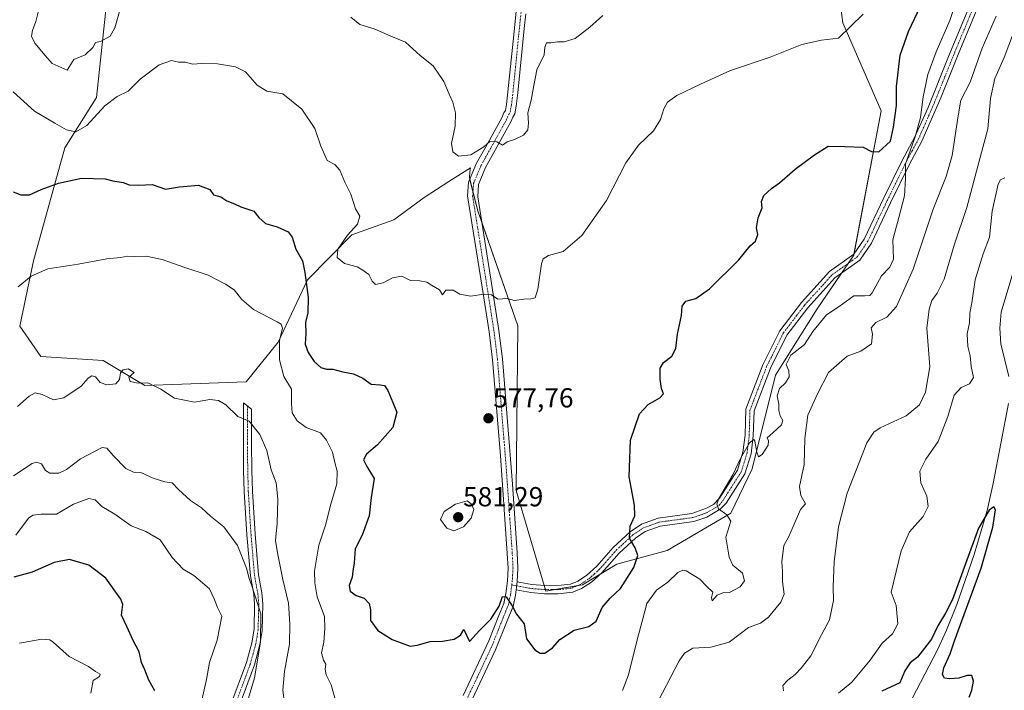
# Model space of a CAD drawing. Units: metres. Extents: x 614614 to 618075, y 4708557 to 4710927.
# Drawn here: x 615672 to 616029, y 4708918 to 4709162 of the extents above; entities that cross this region are included whole.
import ezdxf
from ezdxf.enums import TextEntityAlignment as Align

# ---------------------------------------------------------------- set-up
doc = ezdxf.new("R2010")
doc.units = ezdxf.units.M
doc.header["$MEASUREMENT"] = 0
doc.linetypes.add('TRAZO_Y_PUNTO', pattern=[1, 0.5, -0.25, 0, -0.25])
for name, color, linetype, lineweight in [('Camino', 19, 'Continuous', 0), ('Camino Cxs', 19, 'Continuous', 0), ('Camino eje', 39, 'TRAZO_Y_PUNTO', 13), ('Carátula', 7, 'Continuous', 5), ('Corriente natural lineal', 142, 'Continuous', 13), ('Cultivos herbáceos CxS', 92, 'Continuous', 0), ('Curva de nivel maestra', 36, 'Continuous', 30), ('Curva de nivel normal', 36, 'Continuous', 0), ('Matorral', 135, 'Continuous', 0), ('Matorral CxS', 135, 'Continuous', 0), ('Punto de cota en terreno', 7, 'Continuous', 0), ('Rótulo de punto de cota en terreno', 19, 'Continuous', 0)]:
    doc.layers.add(name, color=color, linetype=linetype, lineweight=lineweight)
doc.styles.add('Arial', font='txt', dxfattribs={"height": 0.2})

# ---------------------------------------------------------------- blocks, each defined once
blk = doc.blocks.new('*U158')
at = {"layer": 'Matorral CxS', "color": 135, "linetype": 'Continuous', "lineweight": 0}
blk.add_polyline3d([(615707.15, 4709203.93, 586.58), (615699.57, 4709133.43, 581.8), (615688.07, 4709115.23, 577.38), (615676.7, 4709074.12, 570.92), (615671.75, 4709050.41, 568.36), (615679.41, 4709039.43, 567.02), (615702.07, 4709037.91, 565.4), (615717.18, 4709028.84, 564.78), (615753.95, 4709030.17, 566.48), (615765.57, 4709044.55, 569.87), (615776.29, 4709067.18, 575.04), (615792.3, 4709083.61, 580.36), (615807.62, 4709089.08, 581.91), (615818.61, 4709097.2, 583.28), (615827.64, 4709102.96, 584.09), (615835.45, 4709107.93, 584.06), (615835.38, 4709107.38, 583.99), (615835.37, 4709107.26, 583.98), (615835.28, 4709106.46, 583.89), (615835.04, 4709104.43, 583.66), (615838.07, 4709092.34, 582.29), (615852.63, 4709050.57, 579.21), (615852.07, 4708990.72, 576.99), (615862.83, 4708954.15, 575.91), (615876.13, 4708956.49, 576.23), (615888.62, 4708963.9, 575.9), (615906.93, 4708968.95, 571.33), (615930.05, 4708982.43, 569.77), (615937.79, 4708998.6, 569.66), (615946.22, 4709032.61, 570.66), (615961.35, 4709056.66, 571.02), (615974.71, 4709076.19, 571.37), (615984.64, 4709128.62, 576.04), (615970.79, 4709160.65, 580.32), (615968.93, 4709174.03, 582.09)], dxfattribs=at)
blk = doc.blocks.new('*U166')
at = {"layer": 'Curva de nivel normal', "color": 36, "linetype": 'Continuous', "lineweight": 0}
for points in [[(615670.28, 4708974.49, 555), (615674.94, 4708980.7, 555), (615676.4, 4708981.75, 555), (615679.44, 4708982.16, 555), (615685.11, 4708982.17, 555), (615691.19, 4708985.69, 555), (615696.76, 4708987.84, 555), (615699.12, 4708987.29, 555), (615701.57, 4708984.88, 555), (615706.23, 4708982.07, 555), (615712.19, 4708977.87, 555), (615717.49, 4708975.83, 555), (615722.76, 4708972.77, 555), (615727.06, 4708966.41, 555), (615731.07, 4708962.13, 555), (615734.94, 4708959.78, 555), (615738.07, 4708957.13, 555), (615740.6, 4708954.96, 555), (615742.36, 4708951.39, 555), (615743.5, 4708948.19, 555), (615745.1, 4708945.04, 555), (615743.42, 4708936.28, 555), (615740.61, 4708928.26, 555), (615739.56, 4708921.99, 555), (615737.82, 4708914.6, 555)], [(615969.14, 4708917.04, 555), (615973.97, 4708921.06, 555), (615980.63, 4708929.13, 555), (615984.99, 4708935.28, 555), (615988.73, 4708938.67, 555), (615990.66, 4708942.33, 555), (615990.12, 4708948.9, 555), (615988.25, 4708953.8, 555), (615991.94, 4708968.76, 555), (615995.01, 4708975.64, 555), (615999.87, 4708981.29, 555), (616001.78, 4708984.87, 555), (616001.21, 4708988.67, 555), (615999.04, 4708993.55, 555), (615998.76, 4708997.79, 555), (616000.91, 4709002.12, 555), (616005.34, 4709008.46, 555), (616008.9, 4709017.58, 555), (616011.19, 4709025.35, 555), (616013.76, 4709028.17, 555), (616016.77, 4709029.5, 555), (616018.16, 4709031.77, 555), (616017.41, 4709035.72, 555), (616016.94, 4709039.62, 555), (616016.13, 4709043.07, 555), (616015.92, 4709047.6, 555), (616016.73, 4709051.67, 555), (616016.9, 4709055.18, 555), (616017.58, 4709058.94, 555), (616018.82, 4709067.3, 555), (616021.71, 4709076.67, 555), (616023.97, 4709082.79, 555), (616024.94, 4709092.14, 555), (616027.13, 4709101.99, 555), (616028.01, 4709103.54, 555), (616029.63, 4709104.32, 555)]]:
    blk.add_polyline3d(points, dxfattribs=at)
blk = doc.blocks.new('*U170')
at = {"layer": 'Curva de nivel normal', "color": 36, "linetype": 'Continuous', "lineweight": 0}
blk.add_polyline3d([(615697.5, 4708917.13, 545), (615698.4, 4708921.71, 545), (615700.64, 4708923.16, 545), (615700.95, 4708924.04, 545), (615699.28, 4708924.92, 545), (615696.64, 4708926.8, 545), (615689.62, 4708930.4, 545), (615683.79, 4708935.56, 545), (615682.59, 4708936.43, 545), (615679.74, 4708936.71, 545), (615671.66, 4708935.22, 545)], dxfattribs=at)
blk = doc.blocks.new('*U177')
at = {"layer": 'Curva de nivel normal', "color": 36, "linetype": 'Continuous', "lineweight": 0}
blk.add_polyline3d([(615669.31, 4709135.55, 580), (615677.08, 4709128.48, 580), (615684.43, 4709124.11, 580), (615688.68, 4709121.69, 580), (615692.05, 4709121.05, 580), (615696.04, 4709123.29, 580), (615702.63, 4709130.48, 580), (615707.15, 4709133.83, 580), (615711.04, 4709135.81, 580), (615715.51, 4709140.12, 580), (615722.38, 4709145.38, 580), (615726.82, 4709146.87, 580), (615729.44, 4709146.35, 580), (615731.95, 4709146.29, 580), (615734.58, 4709145.59, 580), (615737.78, 4709145.79, 580), (615743.57, 4709145.7, 580), (615750.14, 4709144.65, 580), (615753.7, 4709142.83, 580), (615757.98, 4709137.99, 580), (615761.5, 4709135.84, 580), (615767.25, 4709134.76, 580), (615774.18, 4709129.26, 580), (615778.94, 4709122.21, 580), (615781.04, 4709115.79, 580), (615783.33, 4709110.59, 580), (615786.2, 4709109.13, 580), (615788.05, 4709107.12, 580), (615789.83, 4709102.69, 580), (615791.98, 4709098.33, 580), (615793.72, 4709093.06, 580), (615795.3, 4709090.32, 580), (615794.4, 4709087.48, 580), (615790.75, 4709083.43, 580), (615787.24, 4709078.38, 580), (615787.04, 4709075.34, 580), (615789.7, 4709073.18, 580), (615794.28, 4709071.97, 580), (615796.4, 4709070.78, 580), (615798.55, 4709069.23, 580), (615799.71, 4709066.72, 580), (615800.98, 4709065.57, 580), (615803.76, 4709066.11, 580), (615807.11, 4709067.96, 580), (615810.49, 4709068.57, 580), (615813.71, 4709066.94, 580), (615817, 4709066.87, 580), (615819.56, 4709066.45, 580), (615821.28, 4709065.32, 580), (615824.24, 4709063.65, 580), (615825.24, 4709061.82, 580), (615826.48, 4709063.48, 580), (615829.19, 4709063.54, 580), (615831.54, 4709062.06, 580), (615835.46, 4709061.25, 580), (615840.43, 4709062.08, 580), (615843.1, 4709061.78, 580), (615845.43, 4709060.27, 580), (615848.77, 4709060.44, 580), (615851.43, 4709059.76, 580), (615854.83, 4709060.2, 580), (615857.34, 4709060.28, 580), (615858.95, 4709060.74, 580), (615859.94, 4709063.8, 580), (615861.23, 4709073.03, 580), (615861.83, 4709074.84, 580), (615863.77, 4709076.13, 580), (615869.12, 4709077.56, 580), (615875.88, 4709083.3, 580), (615884.84, 4709096.12, 580), (615891.93, 4709109.79, 580), (615896.52, 4709116.12, 580), (615901.97, 4709121.38, 580), (615904.51, 4709125.48, 580), (615905.69, 4709129.38, 580), (615907.02, 4709131.78, 580), (615910.39, 4709134.17, 580), (615919.04, 4709138.3, 580), (615929.88, 4709143.33, 580), (615944.32, 4709148.18, 580), (615955.85, 4709152.74, 580), (615963.04, 4709154.32, 580), (615969.1, 4709155.04, 580), (615978.07, 4709163.71, 580)], dxfattribs=at)
blk = doc.blocks.new('*U179')
at = {"layer": 'Curva de nivel normal', "color": 36, "linetype": 'Continuous', "lineweight": 0}
for points in [[(616015.14, 4709178.45, 570), (616009.58, 4709161.45, 570), (616004.58, 4709150.11, 570), (616001.57, 4709141.78, 570), (615999.91, 4709133.78, 570), (615998.99, 4709126.23, 570), (615997.06, 4709119.22, 570), (615993.47, 4709109.36, 570), (615993.54, 4709104.03, 570), (615993.09, 4709097.75, 570), (615991.12, 4709089.83, 570), (615988.92, 4709081.79, 570), (615989.1, 4709074.79, 570), (615987.86, 4709071.79, 570), (615984.82, 4709068.66, 570), (615981.4, 4709062.52, 570), (615980.51, 4709061.53, 570), (615978.77, 4709061.4, 570), (615974.77, 4709061.48, 570), (615969.43, 4709057.58, 570), (615964.75, 4709054.48, 570), (615959.8, 4709048.42, 570), (615956.8, 4709043.79, 570), (615951.84, 4709039.88, 570), (615950.16, 4709036.54, 570), (615951.13, 4709034.16, 570), (615951.2, 4709032.06, 570), (615949.85, 4709029.84, 570), (615947.73, 4709027.71, 570), (615946.93, 4709025.14, 570), (615947.42, 4709022.04, 570), (615947.42, 4709019.79, 570), (615947.97, 4709017.81, 570), (615948.98, 4709016.1, 570), (615948.46, 4709014.59, 570), (615945.34, 4709011.66, 570), (615943.19, 4709009.85, 570), (615943.76, 4709008.71, 570), (615943.6, 4709007.14, 570), (615941.43, 4709003.75, 570), (615940.1, 4709002.95, 570), (615939.44, 4709004.61, 570), (615938.81, 4709008.68, 570), (615938.34, 4709009.2, 570), (615936.77, 4709008.01, 570), (615933.54, 4709002.34, 570), (615930.72, 4708996.46, 570), (615925.62, 4708987.53, 570), (615924.94, 4708985.79, 570), (615925.62, 4708984.09, 570), (615928.62, 4708981.83, 570), (615930.06, 4708979.61, 570), (615928.24, 4708973.79, 570), (615929.46, 4708966.54, 570), (615930.72, 4708963.58, 570), (615934.27, 4708960.64, 570), (615935.04, 4708957.93, 570), (615933.48, 4708955.67, 570), (615929.61, 4708953.63, 570), (615927.1, 4708953.56, 570), (615925.08, 4708952.66, 570), (615923.28, 4708950.6, 570), (615923.02, 4708951.78, 570), (615923.45, 4708953.8, 570), (615921.36, 4708955.87, 570), (615918.72, 4708958.5, 570), (615913.84, 4708961.5, 570), (615912.64, 4708961.81, 570), (615910.77, 4708960.97, 570), (615907.1, 4708957.46, 570), (615903.07, 4708954.56, 570), (615899.5, 4708949.69, 570), (615898.07, 4708944.04, 570), (615896.15, 4708937, 570), (615892.9, 4708923.69, 570), (615890.66, 4708918.1, 570)], [(615787.42, 4708911.04, 570), (615784.82, 4708920.1, 570), (615783.02, 4708923.8, 570), (615782.65, 4708925.8, 570), (615782.88, 4708927.63, 570), (615782.06, 4708929.08, 570), (615781.37, 4708931.73, 570), (615782.21, 4708935.56, 570), (615782.56, 4708940.58, 570), (615782.42, 4708944.91, 570), (615779.78, 4708952.02, 570), (615778.9, 4708957.18, 570), (615778.76, 4708961.44, 570), (615780.39, 4708970.79, 570), (615782.8, 4708978.12, 570), (615784.69, 4708985.79, 570), (615786.87, 4708993.15, 570), (615787.07, 4708997.71, 570), (615786.2, 4709000.88, 570), (615785.3, 4709004.64, 570), (615783.09, 4709008.94, 570), (615781, 4709011.67, 570), (615775.81, 4709013.61, 570), (615772.48, 4709015.96, 570), (615770.69, 4709018.98, 570), (615770.42, 4709022.36, 570), (615770.39, 4709027.54, 570), (615767.66, 4709032.14, 570), (615766.11, 4709038.12, 570), (615766.05, 4709045.21, 570), (615767.21, 4709049.7, 570), (615766.69, 4709051.12, 570), (615765.19, 4709052.02, 570), (615756.65, 4709056.45, 570), (615752.35, 4709060.04, 570), (615749.59, 4709063.6, 570), (615746.42, 4709065.61, 570), (615740.1, 4709068.97, 570), (615731.36, 4709071.82, 570), (615723.49, 4709074.58, 570), (615717.64, 4709075.8, 570), (615713.49, 4709075.7, 570), (615711, 4709075.78, 570), (615708.29, 4709075.34, 570), (615703.4, 4709074.92, 570), (615692.97, 4709072.98, 570), (615681.86, 4709071.25, 570), (615675.9, 4709068.61, 570), (615671.11, 4709064.65, 570)]]:
    blk.add_polyline3d(points, dxfattribs=at)
blk = doc.blocks.new('*U189')
at = {"layer": 'Curva de nivel normal', "color": 36, "linetype": 'Continuous', "lineweight": 0}
for points in [[(615669.44, 4708996.03, 560), (615676.25, 4709000.56, 560), (615677.79, 4709001.06, 560), (615679.66, 4709000.35, 560), (615681.02, 4708998.03, 560), (615682.66, 4708997, 560), (615685.89, 4708997.04, 560), (615688.7, 4708998.31, 560), (615693.76, 4709002.19, 560), (615701.69, 4709006.35, 560), (615703.32, 4709006.11, 560), (615705.62, 4709003.4, 560), (615710.27, 4708998.65, 560), (615713.09, 4708997.35, 560), (615715.71, 4708997.27, 560), (615720.19, 4708995.2, 560), (615724.45, 4708993.8, 560), (615727.13, 4708993.48, 560), (615729.39, 4708991.07, 560), (615733.7, 4708987.05, 560), (615737.72, 4708984.4, 560), (615741.04, 4708981.39, 560), (615745.82, 4708977.5, 560), (615750.76, 4708970.77, 560), (615754.08, 4708962.51, 560), (615755.1, 4708958.73, 560), (615756.05, 4708956.11, 560), (615759.25, 4708945.94, 560), (615759.21, 4708935.65, 560), (615757.01, 4708922.67, 560), (615753.21, 4708909.95, 560)], [(615949.12, 4708917.9, 560), (615948.95, 4708919.83, 560), (615950.69, 4708921.8, 560), (615953.47, 4708923.82, 560), (615955.55, 4708926.18, 560), (615959.1, 4708930.63, 560), (615962.94, 4708938.24, 560), (615965.87, 4708943.72, 560), (615967.3, 4708950.78, 560), (615967.22, 4708955.72, 560), (615967.55, 4708964.74, 560), (615969.16, 4708977.49, 560), (615972.26, 4708989.79, 560), (615976.68, 4709000.86, 560), (615979.42, 4709008.05, 560), (615982.01, 4709011.84, 560), (615984.25, 4709013.52, 560), (615993.7, 4709017.79, 560), (615998.59, 4709021.79, 560), (616000.76, 4709026.49, 560), (616002.36, 4709035.59, 560), (616001.22, 4709049.7, 560), (616002.08, 4709056.62, 560), (616003.03, 4709059.74, 560), (616005.06, 4709062.41, 560), (616007.54, 4709067.53, 560), (616011.22, 4709079.79, 560), (616015.74, 4709093.46, 560), (616019.28, 4709106.69, 560), (616023.46, 4709122.04, 560), (616024.41, 4709133.07, 560), (616025.9, 4709140.34, 560), (616029.32, 4709148.05, 560), (616032.68, 4709157, 560)]]:
    blk.add_polyline3d(points, dxfattribs=at)
blk = doc.blocks.new('*U211')
at = {"layer": 'Curva de nivel maestra', "color": 36, "linetype": 'Continuous', "lineweight": 30}
blk.add_polyline3d([(615669.27, 4709099.2, 575), (615672.08, 4709098.06, 575), (615675.27, 4709098.17, 575), (615679.44, 4709100.06, 575), (615685.78, 4709102.32, 575), (615694.12, 4709104.12, 575), (615702.79, 4709103.94, 575), (615705.58, 4709103.24, 575), (615709.29, 4709102.54, 575), (615711.43, 4709101.78, 575), (615714.93, 4709101.61, 575), (615719.82, 4709101.83, 575), (615724.61, 4709100.18, 575), (615729.75, 4709101, 575), (615736.67, 4709101.58, 575), (615740.74, 4709100, 575), (615742.13, 4709098.15, 575), (615744.74, 4709097.41, 575), (615746.99, 4709095.96, 575), (615749.78, 4709094.86, 575), (615752.07, 4709093.72, 575), (615756.71, 4709092.21, 575), (615758.51, 4709089.83, 575), (615761, 4709087.66, 575), (615765.17, 4709086.46, 575), (615769.23, 4709084.73, 575), (615770.68, 4709082.7, 575), (615771.98, 4709078.33, 575), (615774.48, 4709074.16, 575), (615775.24, 4709069.92, 575), (615776.53, 4709060.88, 575), (615776.31, 4709055.31, 575), (615775.53, 4709051.68, 575), (615775.66, 4709047.77, 575), (615775.38, 4709043.92, 575), (615776.53, 4709040.87, 575), (615778.71, 4709037.59, 575), (615781.04, 4709035.34, 575), (615783.11, 4709034.74, 575), (615785.44, 4709034.8, 575), (615789.11, 4709033.86, 575), (615792.99, 4709033.15, 575), (615796.3, 4709031.56, 575), (615799.32, 4709029.39, 575), (615802.63, 4709029.15, 575), (615804.2, 4709028.8, 575), (615805.38, 4709027.06, 575), (615807.27, 4709022.62, 575), (615808.65, 4709019.14, 575), (615807.21, 4709013.58, 575), (615801.63, 4709007.3, 575), (615797.63, 4709003.92, 575), (615796.6, 4709001.79, 575), (615797.83, 4708999.46, 575), (615800.45, 4708995.12, 575), (615799.36, 4708988.12, 575), (615798.7, 4708981.46, 575), (615796.06, 4708974.46, 575), (615793.6, 4708969.49, 575), (615793.14, 4708964.49, 575), (615792.7, 4708961.39, 575), (615792.5, 4708959.22, 575), (615791.36, 4708956.16, 575), (615791.78, 4708954.17, 575), (615793.92, 4708952.62, 575), (615796.84, 4708951.6, 575), (615798.66, 4708949.66, 575), (615799.16, 4708947.34, 575), (615799.16, 4708943.48, 575), (615801.74, 4708939.83, 575), (615806.97, 4708936.6, 575), (615813.51, 4708934.2, 575), (615816.11, 4708934.55, 575), (615820.85, 4708935.88, 575), (615825.26, 4708936.03, 575), (615829.49, 4708936.7, 575), (615831.86, 4708938.12, 575), (615833.09, 4708940.17, 575), (615835.1, 4708935.8, 575), (615838.7, 4708939.87, 575), (615842.8, 4708943.98, 575), (615845.84, 4708948.72, 575), (615847.1, 4708952.21, 575), (615848.39, 4708952.08, 575), (615850.65, 4708948.86, 575), (615852.15, 4708945.74, 575), (615854.93, 4708942.23, 575), (615855.85, 4708936.88, 575), (615858.81, 4708932.77, 575), (615860.72, 4708931.63, 575), (615862.49, 4708931.62, 575), (615865.23, 4708933.52, 575), (615867.89, 4708936.55, 575), (615873.1, 4708939.94, 575), (615878.43, 4708941.29, 575), (615881.1, 4708943.24, 575), (615883.26, 4708948.18, 575), (615886.15, 4708951.62, 575), (615889.97, 4708955.13, 575), (615894.81, 4708962.69, 575), (615896.23, 4708967.04, 575), (615895.32, 4708969.92, 575), (615893.17, 4708973.42, 575), (615893.5, 4708977.8, 575), (615895.11, 4708981.48, 575), (615895.1, 4708985.35, 575), (615893.09, 4708995.7, 575), (615893.62, 4709009.03, 575), (615896.82, 4709018.52, 575), (615900.03, 4709021.94, 575), (615904.29, 4709024.33, 575), (615905.54, 4709025.88, 575), (615904.89, 4709027.79, 575), (615904.34, 4709031.17, 575), (615904.4, 4709035.19, 575), (615905.63, 4709037.25, 575), (615908.63, 4709039.51, 575), (615910.08, 4709042.29, 575), (615910.7, 4709047.53, 575), (615912.11, 4709054.28, 575), (615912.4, 4709057.66, 575), (615913.72, 4709059.44, 575), (615917.37, 4709060.51, 575), (615922.26, 4709063.98, 575), (615932.95, 4709074.51, 575), (615937.1, 4709079.6, 575), (615938.95, 4709081.34, 575), (615939.81, 4709083.66, 575), (615939.32, 4709086.12, 575), (615939.97, 4709089.79, 575), (615941.42, 4709093.42, 575), (615941.16, 4709095.64, 575), (615942, 4709097.93, 575), (615944.84, 4709100.48, 575), (615947.77, 4709102.51, 575), (615953.43, 4709107.5, 575), (615960.43, 4709112.7, 575), (615965.43, 4709115.81, 575), (615971.43, 4709115.7, 575), (615978.1, 4709115.4, 575), (615981.1, 4709113.82, 575), (615983.78, 4709113.79, 575), (615988.1, 4709117.63, 575), (615989.15, 4709122.73, 575), (615990.24, 4709130.54, 575), (615990.23, 4709137.43, 575), (615991.58, 4709148.81, 575), (615994.6, 4709157.5, 575), (615998.97, 4709166.62, 575)], dxfattribs=at)
blk = doc.blocks.new('*U212')
at = {"layer": 'Curva de nivel maestra', "color": 36, "linetype": 'Continuous', "lineweight": 30}
for points in [[(616016.62, 4708915.69, 550), (616017.58, 4708918.13, 550), (616018.24, 4708921.47, 550), (616017.54, 4708923.47, 550), (616015.89, 4708923.56, 550), (616012.93, 4708922.58, 550), (616009.49, 4708922.23, 550), (616007.65, 4708922.48, 550), (616006.9, 4708923.83, 550), (616007.39, 4708926.31, 550), (616009.74, 4708931.43, 550), (616011.34, 4708936.13, 550), (616020.99, 4708962.49, 550), (616025.25, 4708977.35, 550), (616026.17, 4708983.72, 550), (616025.58, 4708984.77, 550), (616023.89, 4708983.62, 550), (616020.04, 4708977.08, 550), (616010.58, 4708951.08, 550), (616008.04, 4708946.11, 550), (616005.23, 4708941.53, 550), (616002.99, 4708936.71, 550), (615997.8, 4708930.21, 550), (615995.24, 4708928.12, 550), (615993.26, 4708925.21, 550), (615991.48, 4708920.83, 550), (615984.96, 4708917.83, 550)], [(615720.77, 4708917.92, 550), (615718.61, 4708921.81, 550), (615717.16, 4708925.53, 550), (615715.95, 4708928.21, 550), (615715.1, 4708932.05, 550), (615712.95, 4708936.2, 550), (615710.61, 4708941.3, 550), (615708.7, 4708945.39, 550), (615709.19, 4708949.24, 550), (615708.41, 4708951.19, 550), (615703.04, 4708958.89, 550), (615696.86, 4708963.63, 550), (615689.81, 4708965.61, 550), (615684.23, 4708964.59, 550), (615676.24, 4708961.08, 550), (615669.56, 4708959.2, 550)]]:
    blk.add_polyline3d(points, dxfattribs=at)
blk = doc.blocks.new('5PATER')
at = {"layer": 'Carátula', "linetype": 'Continuous', "lineweight": 5}
h = blk.add_hatch(color=250, dxfattribs=at)
edge = h.paths.add_edge_path()
edge.add_ellipse((0, 0.01), major_axis=(-1.33, -1.34), ratio=0.999422, start_angle=0, end_angle=360)

msp = doc.modelspace()

# ---------------------------------------------------------------- linework, layer by layer
at = {"layer": 'Camino', "color": 19, "linetype": 'Continuous', "lineweight": 0}
for points in [[(615852.43, 4708957.55, 575.46), (615857.8, 4708956.59, 575.83), (615862.43, 4708956.2, 576.03), (615868.36, 4708956.26, 576.37), (615871.83, 4708956.73, 576.51), (615874.43, 4708957.76, 576.39), (615877.59, 4708959.82, 576.34), (615881.31, 4708963.17, 576.31), (615887.33, 4708970.04, 575.97), (615893.5, 4708975.75, 574.86), (615897.58, 4708978.46, 574.01), (615903.68, 4708980.68, 573.05), (615915.87, 4708982.33, 571.18), (615921.2, 4708984.27, 570.21), (615923.75, 4708985.57, 570.04), (615925.87, 4708987.87, 569.93), (615932.43, 4708998.06, 569.95), (615934.44, 4709004.61, 570), (615935.21, 4709010.76, 570.11), (615935.48, 4709020.21, 570.5), (615941.69, 4709036.39, 571.03), (615947.87, 4709048.75, 571.34), (615955.66, 4709058.97, 571.25), (615965.87, 4709070.25, 571.41), (615974.78, 4709076.54, 571.37), (615978.53, 4709082.04, 571.34), (615985.66, 4709097.05, 571.27), (615992.3, 4709110.61, 570.76), (615996.8, 4709118.92, 570.57), (616001.68, 4709129.89, 568.5), (616009.16, 4709148.4, 568.07), (616019.48, 4709173.39, 567.86)], [(616022.24, 4709172.2, 567.13), (616012.69, 4709149.1, 567.19), (616006.33, 4709133.36, 567.68), (615999.49, 4709117.6, 569.51), (615994.97, 4709109.23, 569.75), (615988.08, 4709095.16, 571), (615981.14, 4709080.54, 571.27), (615976.96, 4709074.4, 571.31), (615967.87, 4709067.99, 571.36), (615957.97, 4709057.05, 571.15), (615950.42, 4709047.16, 571.19), (615944.44, 4709035.18, 570.92), (615938.47, 4709019.61, 570.39), (615938.21, 4709010.53, 570.09), (615937.39, 4709003.98, 569.9), (615935.17, 4708996.78, 569.83), (615928.33, 4708986.15, 569.83), (615926.13, 4708983.88, 569.95), (615921.27, 4708980.98, 570.43), (615916.59, 4708979.4, 571.08), (615904.4, 4708977.75, 572.85), (615898.94, 4708975.76, 573.93), (615895.36, 4708973.38, 574.59), (615889.49, 4708967.95, 575.81), (615883.16, 4708960.75, 576.17), (615879.42, 4708957.43, 576.18), (615875.81, 4708955.09, 576.22), (615872.6, 4708953.8, 576.25), (615867.32, 4708953.21, 576.05), (615862.32, 4708953.2, 575.83), (615857.4, 4708953.61, 575.66), (615852.04, 4708954.57, 575.3)], [(615832.81, 4708916.27, 571.72), (615842.11, 4708936.11, 573.58), (615845.73, 4708945.33, 574.38), (615847.52, 4708949.66, 574.74), (615848.26, 4708953.27, 575.12), (615848.87, 4708957.88, 575.53), (615849.12, 4708962.52, 575.76), (615848.84, 4708967.88, 576.01), (615846.32, 4709003.37, 577.09), (615843.49, 4709038.22, 578.06), (615842.23, 4709048.33, 578.61), (615839.68, 4709064.58, 580.21), (615834.42, 4709097.73, 583.01), (615834.79, 4709102.71, 583.49), (615837.7, 4709109.57, 584.17), (615841.02, 4709115.54, 584.74), (615846.89, 4709126.12, 585.71), (615847.62, 4709127.93, 585.79), (615848.15, 4709128.79, 585.78), (615848.56, 4709130.95, 585.74), (615850.94, 4709153.9, 586.55), (615852.11, 4709164.77, 587.76)], [(615855.61, 4709163.93, 587.46), (615855, 4709158.49, 586.68), (615852.7, 4709135.14, 585.51), (615852.09, 4709130.38, 585.44), (615851.54, 4709127.49, 585.52), (615850.82, 4709126.32, 585.58), (615850.12, 4709124.58, 585.6), (615840.92, 4709108, 583.84), (615838.33, 4709101.89, 583.09), (615838.08, 4709097.4, 582.64), (615843.21, 4709065.14, 580.24), (615845.77, 4709048.82, 578.77), (615847.04, 4709038.59, 578.04), (615850.67, 4708993.04, 577.1), (615852.41, 4708968.1, 575.97), (615852.7, 4708962.52, 575.74), (615852.43, 4708957.55, 575.46)], [(615748.42, 4708912.91, 557.82), (615754.07, 4708928.25, 558.63), (615756.02, 4708935.42, 559.12), (615756.83, 4708940.37, 559.46), (615757.04, 4708949.4, 559.77), (615756.71, 4708953.08, 559.97), (615755.49, 4708959.72, 559.86), (615754.23, 4708974.63, 560.88), (615753.24, 4708990.3, 561.99), (615753.03, 4708997.95, 562.79), (615752.94, 4709007.84, 563.99), (615753.01, 4709022.56, 565.69), (615755.92, 4709020.22, 565.37), (615755.94, 4709007.85, 563.99), (615756.03, 4708998, 562.94), (615756.23, 4708990.43, 562.26), (615757.22, 4708974.86, 561.43), (615758.47, 4708960.12, 560.88), (615759.69, 4708953.49, 561.05), (615760.05, 4708949.5, 560.74), (615759.78, 4708939.71, 560.42), (615758.95, 4708934.78, 560.01), (615756.93, 4708927.33, 559.39), (615751.27, 4708911.97, 558.37)], [(615852.04, 4708954.57, 575.3), (615851.78, 4708952.67, 575.2), (615850.95, 4708948.61, 574.99), (615849.04, 4708943.99, 574.35), (615844.6, 4708932.78, 573.37), (615836.06, 4708914.78, 571.32)], [(615852.04, 4708954.57, 575.3), (615852.43, 4708957.55, 575.46)], [(615852.04, 4708954.57, 575.3), (615852.43, 4708957.55, 575.46)]]:
    msp.add_polyline3d(points, dxfattribs=at)
at = {"layer": 'Camino Cxs', "color": 19, "linetype": 'Continuous', "lineweight": 0}
for points in [[(616022.24, 4709172.2, 567.13), (616012.69, 4709149.1, 567.19), (616006.33, 4709133.36, 567.68), (615999.49, 4709117.6, 569.51), (615994.97, 4709109.23, 569.75), (615988.08, 4709095.16, 571), (615981.14, 4709080.54, 571.27), (615976.96, 4709074.4, 571.31), (615967.87, 4709067.99, 571.36), (615957.97, 4709057.05, 571.15), (615950.42, 4709047.16, 571.19), (615944.44, 4709035.18, 570.92), (615938.47, 4709019.61, 570.39), (615938.21, 4709010.53, 570.09), (615937.39, 4709003.98, 569.9), (615935.17, 4708996.78, 569.83), (615928.33, 4708986.15, 569.83), (615926.13, 4708983.88, 569.95), (615921.27, 4708980.98, 570.43), (615916.59, 4708979.4, 571.08), (615904.4, 4708977.75, 572.85), (615898.94, 4708975.76, 573.93), (615895.36, 4708973.38, 574.59), (615889.49, 4708967.95, 575.81), (615883.16, 4708960.75, 576.17), (615879.42, 4708957.43, 576.18), (615875.81, 4708955.09, 576.22), (615872.6, 4708953.8, 576.25), (615867.32, 4708953.21, 576.05), (615862.32, 4708953.2, 575.83), (615857.4, 4708953.61, 575.66), (615852.04, 4708954.57, 575.3), (615852.04, 4708954.57, 575.3), (615852.43, 4708957.55, 575.46), (615857.8, 4708956.59, 575.83), (615862.43, 4708956.2, 576.03), (615868.36, 4708956.26, 576.37), (615871.83, 4708956.73, 576.51), (615874.43, 4708957.76, 576.39), (615877.59, 4708959.82, 576.34), (615881.31, 4708963.17, 576.31), (615887.33, 4708970.04, 575.97), (615893.5, 4708975.75, 574.86), (615897.58, 4708978.46, 574.01), (615903.68, 4708980.68, 573.05), (615915.87, 4708982.33, 571.18), (615921.2, 4708984.27, 570.21), (615923.75, 4708985.57, 570.04), (615925.87, 4708987.87, 569.93), (615932.43, 4708998.06, 569.95), (615934.44, 4709004.61, 570), (615935.21, 4709010.76, 570.11), (615935.48, 4709020.21, 570.5), (615941.69, 4709036.39, 571.03), (615947.87, 4709048.75, 571.34), (615955.66, 4709058.97, 571.25), (615965.87, 4709070.25, 571.41), (615974.78, 4709076.54, 571.37), (615978.53, 4709082.04, 571.34), (615985.66, 4709097.05, 571.27), (615992.3, 4709110.61, 570.76), (615996.8, 4709118.92, 570.57), (616001.68, 4709129.89, 568.5), (616009.16, 4709148.4, 568.07), (616019.48, 4709173.39, 567.86)], [(615832.81, 4708916.27, 571.72), (615842.11, 4708936.11, 573.58), (615845.73, 4708945.33, 574.38), (615847.52, 4708949.66, 574.74), (615848.26, 4708953.27, 575.12), (615848.87, 4708957.88, 575.53), (615849.12, 4708962.52, 575.76), (615848.84, 4708967.88, 576.01), (615846.32, 4709003.37, 577.09), (615843.49, 4709038.22, 578.06), (615842.23, 4709048.33, 578.61), (615839.68, 4709064.58, 580.21), (615834.42, 4709097.73, 583.01), (615834.79, 4709102.71, 583.49), (615837.7, 4709109.57, 584.17), (615841.02, 4709115.54, 584.74), (615846.89, 4709126.12, 585.71), (615847.62, 4709127.93, 585.79), (615848.15, 4709128.79, 585.78), (615848.56, 4709130.95, 585.74), (615850.94, 4709153.9, 586.55), (615852.11, 4709164.77, 587.76)], [(615855.61, 4709163.93, 587.46), (615855, 4709158.49, 586.68), (615852.7, 4709135.14, 585.51), (615852.09, 4709130.38, 585.44), (615851.54, 4709127.49, 585.52), (615850.82, 4709126.32, 585.58), (615850.12, 4709124.58, 585.6), (615840.92, 4709108, 583.84), (615838.33, 4709101.89, 583.09), (615838.08, 4709097.4, 582.64), (615843.21, 4709065.14, 580.24), (615845.77, 4709048.82, 578.77), (615847.04, 4709038.59, 578.04), (615850.67, 4708993.04, 577.1), (615852.41, 4708968.1, 575.97), (615852.7, 4708962.52, 575.74), (615852.43, 4708957.55, 575.46), (615852.04, 4708954.57, 575.3), (615851.78, 4708952.67, 575.2), (615850.95, 4708948.61, 574.99), (615849.04, 4708943.99, 574.35), (615844.6, 4708932.78, 573.37), (615836.06, 4708914.78, 571.32)], [(615748.42, 4708912.91, 557.82), (615754.07, 4708928.25, 558.63), (615756.02, 4708935.42, 559.12), (615756.83, 4708940.37, 559.46), (615757.04, 4708949.4, 559.77), (615756.71, 4708953.08, 559.97), (615755.49, 4708959.72, 559.86), (615754.23, 4708974.63, 560.88), (615753.24, 4708990.3, 561.99), (615753.03, 4708997.95, 562.79), (615752.94, 4709007.84, 563.99), (615753.01, 4709022.56, 565.69), (615755.92, 4709020.22, 565.37), (615755.94, 4709007.85, 563.99), (615756.03, 4708998, 562.94), (615756.23, 4708990.43, 562.26), (615757.22, 4708974.86, 561.43), (615758.47, 4708960.12, 560.88), (615759.69, 4708953.49, 561.05), (615760.05, 4708949.5, 560.74), (615759.78, 4708939.71, 560.42), (615758.95, 4708934.78, 560.01), (615756.93, 4708927.33, 559.39), (615751.27, 4708911.97, 558.37)]]:
    msp.add_polyline3d(points, dxfattribs=at)
at = {"layer": 'Camino eje', "color": 39, "linetype": 'TRAZO_Y_PUNTO', "lineweight": 13}
for points in [[(615852.24, 4708956.06, 575.38), (615857.6, 4708955.1, 575.74), (615860.06, 4708954.9, 575.83), (615862.38, 4708954.7, 575.92), (615864.88, 4708954.71, 576.06), (615867.84, 4708954.74, 576.2), (615870.48, 4708955.03, 576.34), (615872.22, 4708955.27, 576.37), (615873.82, 4708955.91, 576.34), (615875.12, 4708956.43, 576.29), (615876.93, 4708957.6, 576.22), (615878.51, 4708958.63, 576.23), (615880.38, 4708960.29, 576.28), (615882.24, 4708961.96, 576.23), (615885.4, 4708965.56, 576.12), (615888.41, 4708969, 575.87), (615894.43, 4708974.57, 574.7), (615898.26, 4708977.11, 573.96), (615904.04, 4708979.22, 572.93), (615916.23, 4708980.87, 571.12), (615918.57, 4708981.66, 570.76), (615921.24, 4708982.63, 570.28), (615924.13, 4708984.26, 570.04), (615925.83, 4708985.32, 569.95), (615927.1, 4708987.01, 569.88), (615933.8, 4708997.42, 569.89), (615935.92, 4709004.3, 569.94), (615936.71, 4709010.65, 570.05), (615936.98, 4709019.91, 570.4), (615943.06, 4709035.78, 570.97), (615949.15, 4709047.95, 571.27), (615956.82, 4709058.01, 571.2), (615966.87, 4709069.12, 571.37), (615975.87, 4709075.47, 571.34), (615979.84, 4709081.29, 571.3), (615986.82, 4709096.01, 571.17), (615993.64, 4709109.92, 570.17), (615995.89, 4709114.08, 569.72), (615998.15, 4709118.26, 570.02), (616000.59, 4709123.75, 569.11), (616004.01, 4709131.63, 568.05), (616010.93, 4709148.75, 567.64), (616016.09, 4709161.25, 567.58), (616020.86, 4709172.8, 567.46)], [(615850.47, 4708956.38, 575.36), (615850.62, 4708957.47, 575.41), (615850.78, 4708960.04, 575.54), (615850.91, 4708962.52, 575.67), (615850.63, 4708967.99, 575.92), (615849.76, 4708980.46, 576.48), (615848.5, 4708998.21, 576.87), (615847.59, 4709009.59, 577.27), (615846.17, 4709027.02, 577.64), (615845.27, 4709038.41, 578.01), (615844.63, 4709043.52, 578.41), (615844, 4709048.58, 578.69), (615841.45, 4709064.86, 580.18), (615838.88, 4709080.99, 581.47), (615836.25, 4709097.57, 582.78), (615836.38, 4709099.81, 582.98), (615836.56, 4709102.3, 583.2), (615839.31, 4709108.79, 583.98), (615840.97, 4709111.77, 584.25), (615848.51, 4709125.35, 585.63), (615848.86, 4709126.22, 585.65), (615849.35, 4709127.34, 585.66), (615849.85, 4709128.14, 585.64), (615850.33, 4709130.67, 585.62), (615850.63, 4709133.05, 585.61), (615851.82, 4709144.52, 585.88), (615852.97, 4709156.2, 586.65), (615853.56, 4709161.63, 587.26), (615853.86, 4709164.35, 587.61)], [(615754.47, 4709021.39, 565.52), (615754.43, 4709014.03, 564.73), (615754.44, 4709007.85, 563.99), (615754.53, 4708997.98, 562.87), (615754.63, 4708994.19, 562.43), (615754.74, 4708990.37, 562.13), (615755.23, 4708982.53, 561.5), (615755.73, 4708974.75, 561.07), (615756.35, 4708967.38, 560.67), (615756.98, 4708959.92, 560.44), (615758.2, 4708953.29, 560.51), (615758.55, 4708949.45, 560.26), (615758.44, 4708944.94, 560.19), (615758.31, 4708940.04, 559.94), (615757.9, 4708937.57, 559.7), (615757.49, 4708935.1, 559.58), (615756.48, 4708931.38, 559.25), (615755.5, 4708927.79, 558.98), (615749.85, 4708912.44, 558.1)], [(615834.44, 4708915.53, 571.49), (615838.71, 4708924.53, 572.31), (615843.36, 4708934.45, 573.38), (615845.58, 4708940.05, 573.87), (615847.39, 4708944.66, 574.23), (615849.24, 4708949.14, 574.85), (615850.02, 4708952.97, 575.14), (615850.15, 4708953.92, 575.2), (615850.47, 4708956.38, 575.36)], [(615850.47, 4708956.38, 575.36), (615852.24, 4708956.06, 575.38)]]:
    msp.add_polyline3d(points, dxfattribs=at)
at = {"layer": 'Corriente natural lineal', "color": 142, "linetype": 'Continuous', "lineweight": 13}
for points in [[(616044.15, 4709108.53, 555.3), (616028.31, 4709055.55, 553.09), (616027.78, 4709049.74, 552.9), (616028.12, 4709043.95, 552.31), (616030.99, 4709032.18, 552.62)], [(616030.95, 4709022.35, 552.37), (616025.4, 4708993.25, 551.11), (616023.14, 4708983.48, 550.71), (616018.46, 4708967.43, 550.33), (616012.14, 4708949.27, 548.78), (616008.4, 4708940, 549.17), (616005.08, 4708932.88, 548.2), (615995.98, 4708915.09, 547.83)]]:
    msp.add_polyline3d(points, dxfattribs=at)
at = {"layer": 'Cultivos herbáceos CxS', "color": 92, "linetype": 'Continuous', "lineweight": 0}
for points in [[(615968.93, 4709174.03, 582.09), (615970.79, 4709160.65, 580.32), (615984.64, 4709128.62, 576.04), (615974.71, 4709076.19, 571.37), (615961.35, 4709056.66, 571.02), (615946.22, 4709032.61, 570.66), (615937.79, 4708998.6, 569.66), (615930.05, 4708982.43, 569.77), (615906.93, 4708968.95, 571.33), (615888.62, 4708963.9, 575.9), (615876.13, 4708956.49, 576.23), (615862.83, 4708954.15, 575.91), (615852.07, 4708990.72, 576.99), (615852.63, 4709050.57, 579.21), (615838.07, 4709092.34, 582.29), (615835.04, 4709104.43, 583.66), (615835.28, 4709106.46, 583.89), (615835.37, 4709107.26, 583.98), (615835.38, 4709107.38, 583.99), (615835.45, 4709107.93, 584.06), (615827.64, 4709102.96, 584.09), (615818.61, 4709097.2, 583.28), (615807.62, 4709089.08, 581.91), (615792.3, 4709083.61, 580.36), (615776.29, 4709067.18, 575.04), (615765.57, 4709044.55, 569.87), (615753.95, 4709030.17, 566.48), (615717.18, 4709028.84, 564.78), (615702.07, 4709037.91, 565.4), (615679.41, 4709039.43, 567.02), (615671.75, 4709050.41, 568.36), (615676.7, 4709074.12, 570.92), (615688.07, 4709115.23, 577.38), (615699.57, 4709133.43, 581.8), (615707.15, 4709203.93, 586.58)], [(615968.92, 4709174.03, 582.09), (615970.79, 4709160.65, 580.32), (615984.64, 4709128.62, 576.04), (615974.78, 4709076.54, 571.37), (615974.71, 4709076.19, 571.37), (615972.68, 4709073.22, 571.4), (615970.25, 4709069.67, 571.36), (615961.35, 4709056.66, 571.02), (615946.22, 4709032.61, 570.66), (615937.79, 4708998.6, 569.66), (615930.05, 4708982.43, 569.77), (615906.93, 4708968.95, 571.33), (615888.62, 4708963.9, 575.9), (615882.85, 4708960.48, 576.18), (615876.13, 4708956.49, 576.23), (615874.61, 4708956.22, 576.31), (615866.07, 4708954.72, 576.12), (615862.83, 4708954.15, 575.91), (615862.67, 4708954.7, 575.94), (615862.22, 4708956.22, 576.02), (615852.07, 4708990.72, 576.99), (615852.63, 4709050.57, 579.21), (615839.57, 4709088.02, 582.03), (615838.07, 4709092.34, 582.29), (615836.34, 4709099.24, 582.93), (615835.22, 4709103.73, 583.54), (615835.04, 4709104.43, 583.66), (615835.28, 4709106.46, 583.89), (615835.37, 4709107.26, 583.98), (615835.38, 4709107.38, 583.99), (615835.45, 4709107.93, 584.06), (615827.64, 4709102.96, 584.09), (615818.6, 4709097.2, 583.28), (615807.62, 4709089.08, 581.91), (615792.3, 4709083.62, 580.36), (615776.29, 4709067.18, 575.04), (615765.57, 4709044.55, 569.87), (615753.95, 4709030.17, 566.48), (615717.18, 4709028.84, 564.78), (615702.07, 4709037.91, 565.4), (615679.41, 4709039.43, 567.02), (615671.75, 4709050.41, 568.36), (615676.7, 4709074.12, 570.92), (615688.07, 4709115.23, 577.38), (615699.57, 4709133.43, 581.8), (615707.15, 4709203.93, 586.58)]]:
    msp.add_polyline3d(points, dxfattribs=at)
at = {"layer": 'Curva de nivel normal', "color": 36, "linetype": 'Continuous', "lineweight": 0}
for points in [[(615708.18, 4709165.62, 585), (615706.27, 4709158.8, 585), (615704.52, 4709155.77, 585), (615701.08, 4709153.78, 585), (615699.26, 4709153.4, 585), (615698.21, 4709151.6, 585), (615695.51, 4709149.03, 585), (615691.38, 4709147.26, 585), (615688.98, 4709143.41, 585), (615683.48, 4709145.82, 585), (615680.9, 4709148.68, 585), (615677.17, 4709153.18, 585), (615675.97, 4709155.78, 585), (615676.35, 4709157.86, 585), (615677.56, 4709161.11, 585), (615679.04, 4709166.86, 585)], [(615883.53, 4709163.3, 585), (615878.77, 4709159.07, 585), (615873.43, 4709154.86, 585), (615869.46, 4709153.67, 585), (615867.1, 4709153.74, 585), (615864.67, 4709153.39, 585), (615863.06, 4709153.34, 585), (615862.51, 4709151.76, 585), (615862.25, 4709149.01, 585), (615859.51, 4709143.58, 585), (615858.5, 4709137.82, 585), (615857.5, 4709132.48, 585), (615856.24, 4709127.88, 585), (615856.53, 4709124.12, 585), (615856.32, 4709121.77, 585), (615854.7, 4709119.74, 585), (615851.49, 4709118.23, 585), (615848.84, 4709117.42, 585), (615847.04, 4709116.21, 585), (615844.97, 4709117.43, 585), (615842.43, 4709117.47, 585), (615840.34, 4709115.5, 585), (615835.54, 4709112.63, 585), (615831.15, 4709112.17, 585), (615829.04, 4709113.79, 585), (615828.6, 4709116.79, 585), (615829.89, 4709123.12, 585), (615830.01, 4709127.85, 585), (615829.04, 4709131.79, 585), (615827.67, 4709134.74, 585), (615825.74, 4709139.28, 585), (615821.86, 4709145.02, 585), (615817.23, 4709148.77, 585), (615811.88, 4709153.55, 585), (615806.46, 4709155.8, 585), (615800.43, 4709158.44, 585), (615795.28, 4709159.95, 585), (615792.01, 4709162.68, 585)], [(616026.46, 4709163.05, 565), (616021.32, 4709151.43, 565), (616017.03, 4709139.11, 565), (616013.65, 4709132.45, 565), (616012.63, 4709126.79, 565), (616010.43, 4709112.46, 565), (616008.28, 4709104.79, 565), (616003.5, 4709092.96, 565), (615996.32, 4709071.12, 565), (615990.24, 4709057.59, 565), (615986.7, 4709053.66, 565), (615982.76, 4709051.76, 565), (615981.02, 4709049.79, 565), (615981.56, 4709047.46, 565), (615981.18, 4709043.98, 565), (615977.26, 4709041.37, 565), (615972.34, 4709039.57, 565), (615965.5, 4709033.6, 565), (615961.51, 4709025.85, 565), (615958.04, 4709018.03, 565), (615956.87, 4709009.54, 565), (615956.67, 4709000.1, 565), (615955.02, 4708992.18, 565), (615955.51, 4708988.85, 565), (615957.2, 4708985.89, 565), (615955.31, 4708983.78, 565), (615952.73, 4708977.65, 565), (615950.94, 4708973.7, 565), (615949.26, 4708970.77, 565), (615948.53, 4708964.79, 565), (615948.86, 4708961.46, 565), (615948.8, 4708957.56, 565), (615949.36, 4708953.06, 565), (615948.19, 4708950.12, 565), (615943.77, 4708944.66, 565), (615940.77, 4708942.57, 565), (615936.43, 4708940.93, 565), (615929.43, 4708935.64, 565), (615922.82, 4708933.75, 565), (615916.24, 4708933.42, 565), (615913.15, 4708931.56, 565), (615911.26, 4708928.8, 565), (615903.7, 4708914.13, 565)], [(615767.85, 4708913.48, 565), (615767.32, 4708918.2, 565), (615767.88, 4708925.05, 565), (615769.71, 4708934.86, 565), (615769.78, 4708942.13, 565), (615769.32, 4708949.79, 565), (615767.23, 4708958.42, 565), (615765.34, 4708968.12, 565), (615764.64, 4708972.5, 565), (615765.24, 4708978.72, 565), (615765.51, 4708987.51, 565), (615764.85, 4708993.49, 565), (615763.01, 4708998.26, 565), (615761.42, 4709005.25, 565), (615758.87, 4709011.02, 565), (615755.11, 4709015.84, 565), (615750.9, 4709017.58, 565), (615746.52, 4709021.79, 565), (615743.95, 4709023.36, 565), (615740.76, 4709023.72, 565), (615735.14, 4709022.82, 565), (615727.97, 4709024.21, 565), (615722.92, 4709027.57, 565), (615718.18, 4709029.86, 565), (615714.71, 4709029.73, 565), (615711.86, 4709030.28, 565), (615711.32, 4709031.84, 565), (615713.26, 4709033.6, 565), (615711.11, 4709034.88, 565), (615709.28, 4709034.58, 565), (615708.31, 4709033.45, 565), (615708, 4709031.08, 565), (615706.62, 4709029.47, 565), (615703.4, 4709029.11, 565), (615700.94, 4709029.92, 565), (615699.19, 4709031.95, 565), (615697.86, 4709032.39, 565), (615696.56, 4709031.48, 565), (615693.97, 4709028.67, 565), (615687.78, 4709024.36, 565), (615683.96, 4709023.64, 565), (615679.87, 4709025.63, 565), (615677.25, 4709026.16, 565), (615675.14, 4709025.02, 565), (615670.87, 4709021.27, 565)], [(615829.44, 4708976.02, 580), (615832.91, 4708977.55, 580), (615835.66, 4708980.61, 580), (615836.64, 4708983.77, 580), (615835.74, 4708985.84, 580), (615834.27, 4708986.96, 580), (615829.96, 4708985.7, 580), (615825.84, 4708983.11, 580), (615824.57, 4708980.18, 580), (615826.89, 4708976.97, 580), (615829.44, 4708976.02, 580)]]:
    msp.add_polyline3d(points, dxfattribs=at)
at = {"layer": 'Matorral', "color": 135, "linetype": 'Continuous', "lineweight": 0}
msp.add_polyline3d([(615968.92, 4709174.03, 582.09), (615970.79, 4709160.65, 580.32), (615984.64, 4709128.62, 576.04), (615974.78, 4709076.54, 571.37), (615974.71, 4709076.19, 571.37), (615972.68, 4709073.22, 571.4), (615970.25, 4709069.67, 571.36), (615961.35, 4709056.66, 571.02), (615946.22, 4709032.61, 570.66), (615937.79, 4708998.6, 569.66), (615930.05, 4708982.43, 569.77), (615906.93, 4708968.95, 571.33), (615888.62, 4708963.9, 575.9), (615882.85, 4708960.48, 576.18), (615876.13, 4708956.49, 576.23), (615874.61, 4708956.22, 576.31), (615866.07, 4708954.72, 576.12), (615862.83, 4708954.15, 575.91), (615862.67, 4708954.7, 575.94), (615862.22, 4708956.22, 576.02), (615852.07, 4708990.72, 576.99), (615852.63, 4709050.57, 579.21), (615839.57, 4709088.02, 582.03), (615838.07, 4709092.34, 582.29), (615836.34, 4709099.24, 582.93), (615835.22, 4709103.73, 583.54), (615835.04, 4709104.43, 583.66), (615835.28, 4709106.46, 583.89), (615835.37, 4709107.26, 583.98), (615835.38, 4709107.38, 583.99), (615835.45, 4709107.93, 584.06), (615827.64, 4709102.96, 584.09), (615818.6, 4709097.2, 583.28), (615807.62, 4709089.08, 581.91), (615792.3, 4709083.62, 580.36), (615776.29, 4709067.18, 575.04), (615765.57, 4709044.55, 569.87), (615753.95, 4709030.17, 566.48), (615717.18, 4709028.84, 564.78), (615702.07, 4709037.91, 565.4), (615679.41, 4709039.43, 567.02), (615671.75, 4709050.41, 568.36), (615676.7, 4709074.12, 570.92), (615688.07, 4709115.23, 577.38), (615699.57, 4709133.43, 581.8), (615707.15, 4709203.93, 586.58)], dxfattribs=at)

# ---------------------------------------------------------------- block references
at = {"layer": 'Curva de nivel maestra', "color": 36, "linetype": 'Continuous', "lineweight": 30}
for name in ['*U211', '*U212']:
    msp.add_blockref(name, (0, 0), dxfattribs=at)
at = {"layer": 'Curva de nivel normal', "color": 36, "linetype": 'Continuous', "lineweight": 0}
for name in ['*U177', '*U179', '*U189', '*U166', '*U170']:
    msp.add_blockref(name, (0, 0), dxfattribs=at)
at = {"layer": 'Matorral CxS', "color": 135, "linetype": 'Continuous', "lineweight": 0}
msp.add_blockref('*U158', (0, 0), dxfattribs=at)
at = {"layer": 'Punto de cota en terreno', "linetype": 'Continuous', "lineweight": 0}
for p in [(615841.98, 4709016.93, 577.76), (615831, 4708981, 581.29)]:
    msp.add_blockref('5PATER', p, dxfattribs=at)

# ---------------------------------------------------------------- texts
at = {"layer": 'Rótulo de punto de cota en terreno', "color": 19, "linetype": 'Continuous', "lineweight": 0, "style": 'Arial'}
for s, p in [('577,76', (615843.74, 4709018.69)), ('581,29', (615832.76, 4708982.76))]:
    msp.add_text(s, height=7, dxfattribs=at).set_placement(p, align=Align.BOTTOM_LEFT)

doc.saveas('drawing.dxf')
